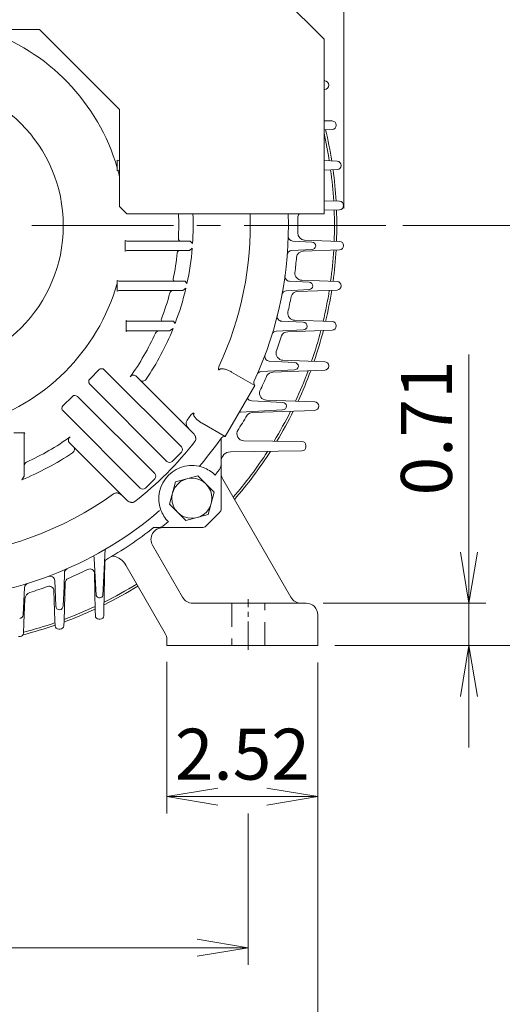
# Model space of a CAD drawing. Units: millimetres. Extents: x 0 to 2376, y 0 to 1680.
# Drawn here: x 1809 to 2014, y 606 to 1024 of the extents above; entities that cross this region are included whole.
import ezdxf

# ---------------------------------------------------------------- set-up
doc = ezdxf.new("R2010")
doc.units = ezdxf.units.MM
doc.header["$LTSCALE"] = 80
doc.linetypes.add('CENTER2', pattern=[1.125, 0.75, -0.125, 0.125, -0.125])
doc.linetypes.add('HIDDEN2', pattern=[0.1875, 0.125, -0.0625])
doc.layers.get('0').update_dxf_attribs({"linetype": 'CONTINUOUS', "lineweight": 30})
doc.layers.get('DEFPOINTS').update_dxf_attribs({"linetype": 'CONTINUOUS'})
for name, color, linetype, lineweight in [('CENTER LINE', 1, 'CENTER2', 9), ('DIMENSION LINE', 2, 'CONTINUOUS', 13), ('HIDDEN OUTLINE', 2, 'HIDDEN2', 20), ('OUTLINE', 3, 'CONTINUOUS', 20)]:
    doc.layers.add(name, color=color, linetype=linetype, lineweight=lineweight)
doc.styles.get("Standard").update_dxf_attribs({"font": 'romans.shx', "width": 0.8, "bigfont": 'whgtxt.shx'})
doc.dimstyles.get("Standard").update_dxf_attribs({"dimscale": 7.2, "dimtxt": 3, "dimasz": 3, "dimexe": 1, "dimexo": 1, "dimgap": 1, "dimtad": 1, "dimzin": 1, "dimdsep": 46, "dimtxsty": 'Standard', "dimblk": 'OPEN', "dimcen": 0, "dimclrd": 2, "dimclre": 2, "dimclrt": 7, "dimadec": 1, "dimazin": 2, "dimtfac": 1, "dimtmove": 0, "dimatfit": 3, "dimldrblk": 'OPEN', "dimfxl": 1, "dimtfill": 1, "dimtolj": 1, "dimtzin": 0, "dimlwd": 9, "dimlwe": 9, "dimarcsym": 0})

# ---------------------------------------------------------------- blocks, each defined once
blk = doc.blocks.new('_Open')
at = {"color": 0, "linetype": 'ByBlock', "lineweight": -2}
for p, q in [((-1, 0.167), (0, 0)), ((-1, -0.167), (0, 0)), ((0, 0), (-1, 0))]:
    blk.add_line(p, q, dxfattribs=at)
blk = doc.blocks.new('*D25')
at = {"layer": 'DEFPOINTS', "color": 0, "transparency": 16777216}
for p in [(1871.53, 758.81), (1935.53, 758.48), (1935.53, 694.48)]:
    blk.add_point(p, dxfattribs=at)
at = {"layer": 'DIMENSION LINE', "color": 2, "lineweight": 9, "transparency": 16777216}
for p, q in [((1871.53, 751.61), (1871.53, 687.28)), ((1935.53, 751.28), (1935.53, 687.28)), ((1893.13, 694.48), (1913.93, 694.48))]:
    blk.add_line(p, q, dxfattribs=at)
at = {"layer": 'DIMENSION LINE', "color": 2, "lineweight": 9, "transparency": 16777216, "xscale": 21.6, "yscale": 21.6, "zscale": 21.6, "rotation": 180}
blk.add_blockref('_Open', (1871.53, 694.48), dxfattribs=at)
at = {"layer": 'DIMENSION LINE', "color": 2, "lineweight": 9, "transparency": 16777216, "xscale": 21.6, "yscale": 21.6, "zscale": 21.6}
blk.add_blockref('_Open', (1935.53, 694.48), dxfattribs=at)
at = {"layer": 'DIMENSION LINE', "color": 7, "transparency": 16777216, "insert": (1903.53, 712.48), "char_height": 21.6, "attachment_point": 5, "bg_fill": 3, "box_fill_scale": 1.1, "bg_fill_color": 256, "bg_fill_true_color": 13158600, "bg_fill_transparency": 0}
blk.add_mtext('\\A1;2.52', dxfattribs=at)
blk = doc.blocks.new('*D26')
at = {"layer": 'DEFPOINTS', "color": 0, "transparency": 16777216}
for p in [(1597.53, 758.48), (1935.53, 758.48), (1935.53, 566.48)]:
    blk.add_point(p, dxfattribs=at)
at = {"layer": 'DIMENSION LINE', "color": 2, "lineweight": 9, "transparency": 16777216}
for p, q in [((1597.53, 751.28), (1597.53, 559.28)), ((1935.53, 751.28), (1935.53, 559.28)), ((1619.13, 566.48), (1913.93, 566.48))]:
    blk.add_line(p, q, dxfattribs=at)
at = {"layer": 'DIMENSION LINE', "color": 2, "lineweight": 9, "transparency": 16777216, "xscale": 21.6, "yscale": 21.6, "zscale": 21.6, "rotation": 180}
blk.add_blockref('_Open', (1597.53, 566.48), dxfattribs=at)
at = {"layer": 'DIMENSION LINE', "color": 2, "lineweight": 9, "transparency": 16777216, "xscale": 21.6, "yscale": 21.6, "zscale": 21.6}
blk.add_blockref('_Open', (1935.53, 566.48), dxfattribs=at)
at = {"layer": 'DIMENSION LINE', "color": 7, "transparency": 16777216, "insert": (1766.53, 584.48), "char_height": 21.6, "attachment_point": 5, "bg_fill": 3, "box_fill_scale": 1.1, "bg_fill_color": 256, "bg_fill_true_color": 13158600, "bg_fill_transparency": 0}
blk.add_mtext('\\A1;13.31', dxfattribs=at)
blk = doc.blocks.new('*D27')
at = {"layer": 'DEFPOINTS', "color": 0, "transparency": 16777216}
for p in [(1627.03, 694.48), (1906.03, 694.48), (1906.03, 630.48)]:
    blk.add_point(p, dxfattribs=at)
at = {"layer": 'DIMENSION LINE', "color": 2, "lineweight": 9, "transparency": 16777216}
for p, q in [((1627.03, 687.28), (1627.03, 623.28)), ((1906.03, 687.28), (1906.03, 623.28)), ((1648.63, 630.48), (1884.43, 630.48))]:
    blk.add_line(p, q, dxfattribs=at)
at = {"layer": 'DIMENSION LINE', "color": 2, "lineweight": 9, "transparency": 16777216, "xscale": 21.6, "yscale": 21.6, "zscale": 21.6, "rotation": 180}
blk.add_blockref('_Open', (1627.03, 630.48), dxfattribs=at)
at = {"layer": 'DIMENSION LINE', "color": 2, "lineweight": 9, "transparency": 16777216, "xscale": 21.6, "yscale": 21.6, "zscale": 21.6}
blk.add_blockref('_Open', (1906.03, 630.48), dxfattribs=at)
at = {"layer": 'DIMENSION LINE', "color": 7, "transparency": 16777216, "insert": (1766.53, 648.48), "char_height": 21.6, "attachment_point": 5, "bg_fill": 3, "box_fill_scale": 1.1, "bg_fill_color": 256, "bg_fill_true_color": 13158600, "bg_fill_transparency": 0}
blk.add_mtext('\\A1;11.00', dxfattribs=at)
blk = doc.blocks.new('*D15')
at = {"layer": 'DEFPOINTS', "color": 0, "transparency": 16777216}
for p in [(1946.53, 1235.33), (1586.53, 936.48), (1946.53, 936.48)]:
    blk.add_point(p, dxfattribs=at)
at = {"layer": 'DIMENSION LINE', "color": 2, "lineweight": 9, "transparency": 16777216}
for p, q in [((1586.53, 943.68), (1586.53, 1242.53)), ((1946.53, 943.68), (1946.53, 1242.53)), ((1608.13, 1235.33), (1924.93, 1235.33))]:
    blk.add_line(p, q, dxfattribs=at)
at = {"layer": 'DIMENSION LINE', "color": 2, "lineweight": 9, "transparency": 16777216, "xscale": 21.6, "yscale": 21.6, "zscale": 21.6, "rotation": 180}
blk.add_blockref('_Open', (1586.53, 1235.33), dxfattribs=at)
at = {"layer": 'DIMENSION LINE', "color": 2, "lineweight": 9, "transparency": 16777216, "xscale": 21.6, "yscale": 21.6, "zscale": 21.6}
blk.add_blockref('_Open', (1946.53, 1235.33), dxfattribs=at)
at = {"layer": 'DIMENSION LINE', "color": 7, "transparency": 16777216, "insert": (1766.53, 1258.99), "char_height": 21.6, "attachment_point": 5, "bg_fill": 3, "box_fill_scale": 1.1, "bg_fill_color": 256, "bg_fill_true_color": 13158600, "bg_fill_transparency": 0}
blk.add_mtext('\\A1;(14.17)', dxfattribs=at)
blk = doc.blocks.new('*D18')
at = {"layer": 'DEFPOINTS', "color": 0, "transparency": 16777216}
for p in [(1930.53, 776.48), (1999.53, 776.48), (1935.53, 758.48)]:
    blk.add_point(p, dxfattribs=at)
at = {"layer": 'DIMENSION LINE', "color": 2, "lineweight": 9, "transparency": 16777216}
for p, q in [((1999.53, 798.08), (1999.53, 881.81)), ((1937.73, 776.48), (2006.73, 776.48)), ((1999.53, 758.48), (1999.53, 776.48)), ((1942.73, 758.48), (2006.73, 758.48)), ((1999.53, 736.88), (1999.53, 715.28))]:
    blk.add_line(p, q, dxfattribs=at)
at = {"layer": 'DIMENSION LINE', "color": 2, "lineweight": 9, "transparency": 16777216, "xscale": 21.6, "yscale": 21.6, "zscale": 21.6}
for p, rotation in [((1999.53, 776.48), 270), ((1999.53, 758.48), 90)]:
    blk.add_blockref('_Open', p, dxfattribs=dict(at, rotation=rotation))
at = {"layer": 'DIMENSION LINE', "color": 7, "transparency": 16777216, "insert": (1981.53, 850.75), "char_height": 21.6, "attachment_point": 5, "rotation": 90, "bg_fill": 3, "box_fill_scale": 1.1, "bg_fill_color": 256, "bg_fill_true_color": 13158600, "bg_fill_transparency": 0}
blk.add_mtext('\\A1;0.71', dxfattribs=at)
blk = doc.blocks.new('*D19')
at = {"layer": 'DEFPOINTS', "color": 0, "transparency": 16777216}
for p in [(1964.31, 936.48), (2063.53, 936.48), (1935.53, 758.48)]:
    blk.add_point(p, dxfattribs=at)
at = {"layer": 'DIMENSION LINE', "color": 2, "lineweight": 9, "transparency": 16777216}
for p, q in [((1971.51, 936.48), (2070.73, 936.48)), ((2063.53, 780.08), (2063.53, 914.88)), ((1942.73, 758.48), (2070.73, 758.48))]:
    blk.add_line(p, q, dxfattribs=at)
at = {"layer": 'DIMENSION LINE', "color": 2, "lineweight": 9, "transparency": 16777216, "xscale": 21.6, "yscale": 21.6, "zscale": 21.6}
for p, rotation in [((2063.53, 936.48), 90), ((2063.53, 758.48), 270)]:
    blk.add_blockref('_Open', p, dxfattribs=dict(at, rotation=rotation))
at = {"layer": 'DIMENSION LINE', "color": 7, "transparency": 16777216, "insert": (2038.69, 848.48), "char_height": 21.6, "attachment_point": 5, "rotation": 90, "bg_fill": 3, "box_fill_scale": 1.1, "bg_fill_color": 256, "bg_fill_true_color": 13158600, "bg_fill_transparency": 0}
blk.add_mtext('\\A1;7.00 {\\Fromans|c129;\\H0.7x;\\S 0^ -0.06;}', dxfattribs=at)
blk = doc.blocks.new('*D20')
at = {"layer": 'DEFPOINTS', "color": 0, "transparency": 16777216}
for p in [(1780.53, 1119.48), (2127.53, 1119.48), (1935.53, 758.48)]:
    blk.add_point(p, dxfattribs=at)
at = {"layer": 'DIMENSION LINE', "color": 2, "lineweight": 9, "transparency": 16777216}
for p, q in [((1787.73, 1119.48), (2134.73, 1119.48)), ((2127.53, 780.08), (2127.53, 1097.88)), ((1942.73, 758.48), (2134.73, 758.48))]:
    blk.add_line(p, q, dxfattribs=at)
at = {"layer": 'DIMENSION LINE', "color": 2, "lineweight": 9, "transparency": 16777216, "xscale": 21.6, "yscale": 21.6, "zscale": 21.6}
for p, rotation in [((2127.53, 1119.48), 90), ((2127.53, 758.48), 270)]:
    blk.add_blockref('_Open', p, dxfattribs=dict(at, rotation=rotation))
at = {"layer": 'DIMENSION LINE', "color": 7, "transparency": 16777216, "insert": (2109.53, 938.98), "char_height": 21.6, "attachment_point": 5, "rotation": 90, "bg_fill": 3, "box_fill_scale": 1.1, "bg_fill_color": 256, "bg_fill_true_color": 13158600, "bg_fill_transparency": 0}
blk.add_mtext('\\A1;14.21', dxfattribs=at)
blk = doc.blocks.new('*D21')
at = {"layer": 'DEFPOINTS', "color": 0, "transparency": 16777216}
for p in [(1766.53, 1170.48), (2191.53, 1170.48), (1935.53, 758.48)]:
    blk.add_point(p, dxfattribs=at)
at = {"layer": 'DIMENSION LINE', "color": 2, "lineweight": 9, "transparency": 16777216}
for p, q in [((1773.73, 1170.48), (2198.73, 1170.48)), ((2191.53, 780.08), (2191.53, 1148.88)), ((1942.73, 758.48), (2198.73, 758.48))]:
    blk.add_line(p, q, dxfattribs=at)
at = {"layer": 'DIMENSION LINE', "color": 2, "lineweight": 9, "transparency": 16777216, "xscale": 21.6, "yscale": 21.6, "zscale": 21.6}
for p, rotation in [((2191.53, 1170.48), 90), ((2191.53, 758.48), 270)]:
    blk.add_blockref('_Open', p, dxfattribs=dict(at, rotation=rotation))
at = {"layer": 'DIMENSION LINE', "color": 7, "transparency": 16777216, "insert": (2167.87, 964.91), "char_height": 21.6, "attachment_point": 5, "rotation": 90, "bg_fill": 3, "box_fill_scale": 1.1, "bg_fill_color": 256, "bg_fill_true_color": 13158600, "bg_fill_transparency": 0}
blk.add_mtext('\\A1;(16.25)', dxfattribs=at)
blk = doc.blocks.new('2222')
at = {"layer": 'OUTLINE', "ltscale": 0.5}
for p, q in [((2818.11, 728.73), (2720.51, 631.13)), ((2818.11, 728.73), (2966.11, 728.73)), ((2966.11, 728.73), (3063.71, 631.13)), ((2840.98, 635.13), (2807.11, 601.26)), ((2840.98, 635.13), (2943.23, 635.13)), ((2943.23, 635.13), (2977.11, 601.26)), ((2720.51, 631.13), (2720.51, 557.13)), ((3063.71, 631.13), (3063.71, 557.13)), ((2807.11, 601.26), (2807.11, 560.13)), ((2977.11, 601.26), (2977.11, 560.13)), ((2804.11, 557.13), (2807.11, 560.13)), ((2977.11, 560.13), (2980.11, 557.13)), ((2804.11, 557.13), (2720.51, 557.13)), ((3063.71, 557.13), (2980.11, 557.13))]:
    blk.add_line(p, q, dxfattribs=at)

msp = doc.modelspace()

# ---------------------------------------------------------------- linework, layer by layer
at = {"layer": 'CENTER LINE'}
msp.add_line((1964.311, 936.484), (1420.799, 936.484), dxfattribs=at)
at = {"layer": 'OUTLINE'}
for p, q in [((1938.132, 997.804), (1938.448, 997.793)), ((1938.448, 994.175), (1938.132, 994.164)), ((1940.137, 996.044), (1940.137, 995.924)), ((1938.132, 980.914), (1941.599, 980.793)), ((1941.599, 977.175), (1938.132, 977.054)), ((1943.287, 979.044), (1943.287, 978.924)), ((1850.526, 964.21), (1850.526, 959.624)), ((1851.234, 963.917), (1851.532, 963.917)), ((1938.132, 963.987), (1943.679, 963.793)), ((1851.532, 959.917), (1851.234, 959.917)), ((1943.679, 960.175), (1938.132, 959.982)), ((1945.368, 962.044), (1945.368, 961.924)), ((1938.132, 947.023), (1944.714, 946.793)), ((1944.714, 943.175), (1938.132, 942.946)), ((1946.403, 945.044), (1946.403, 944.924)), ((1853.911, 930.21), (1853.911, 925.624)), ((1854.618, 929.917), (1881.477, 929.917)), ((1882.288, 926.917), (1881.181, 925.917)), ((1881.477, 929.917), (1882.435, 928.917)), ((1933.008, 926.334), (1924.436, 925.9)), ((1924.866, 929.912), (1932.977, 929.501)), ((1929.896, 930.311), (1944.714, 929.793)), ((1946.403, 928.044), (1946.403, 927.924)), ((1881.181, 925.917), (1854.618, 925.917)), ((1944.714, 926.175), (1929.34, 925.639)), ((1850.526, 913.21), (1850.526, 908.624)), ((1851.234, 912.917), (1879.237, 912.917)), ((1879.614, 909.917), (1878.328, 908.917)), ((1879.237, 912.917), (1880.064, 911.917)), ((1923.466, 912.921), (1931.769, 912.501)), ((1928.678, 913.317), (1943.679, 912.793)), ((1945.368, 911.044), (1945.368, 910.924)), ((1878.328, 908.917), (1851.234, 908.917)), ((1931.8, 909.334), (1922.148, 908.845)), ((1943.679, 909.175), (1926.982, 908.592)), ((1854.325, 896.21), (1854.325, 891.624)), ((1855.032, 895.917), (1874.302, 895.917)), ((1874.224, 892.917), (1872.713, 891.917)), ((1874.302, 895.917), (1875.01, 894.917)), ((1920.195, 895.964), (1929.335, 895.501)), ((1925.654, 896.35), (1941.599, 895.793)), ((1943.287, 894.044), (1943.287, 893.924)), ((1872.713, 891.917), (1855.032, 891.917)), ((1929.366, 892.334), (1917.907, 891.754)), ((1941.599, 892.175), (1922.733, 891.517)), ((1914.942, 879.043), (1925.635, 878.501)), ((1920.726, 879.412), (1938.448, 878.793)), ((1940.137, 877.044), (1940.137, 876.924)), ((1838.841, 871.406), (1842.856, 875.421)), ((1877.699, 842.665), (1845.008, 875.356)), ((1858.653, 872.58), (1882.753, 848.48)), ((1898.946, 874.401), (1908.748, 868.742)), ((1925.667, 875.334), (1911.525, 874.618)), ((1938.448, 875.175), (1916.418, 874.406)), ((1871.598, 836.563), (1838.906, 869.254)), ((1908.748, 868.742), (1896.248, 847.091)), ((1908.686, 870.961), (1908.576, 870.722)), ((1827.527, 860.092), (1831.543, 864.107)), ((1833.694, 864.042), (1866.385, 831.351)), ((1907.503, 862.165), (1920.64, 861.499)), ((1913.717, 862.508), (1934.19, 861.793)), ((1935.879, 860.044), (1935.879, 859.924)), ((1827.593, 857.94), (1860.284, 825.249)), ((1920.609, 858.332), (1902.676, 857.424)), ((1934.19, 858.175), (1907.744, 857.252)), ((1896.248, 847.091), (1886.446, 852.751)), ((1811.325, 848.624), (1806.739, 848.624)), ((1811.032, 847.917), (1811.032, 830.236)), ((1854.469, 820.195), (1830.369, 844.295)), ((1894.447, 846.251), (1894.295, 846.036)), ((1894.532, 846.371), (1894.532, 816.411)), ((1904.178, 845.305), (1928.731, 845.006)), ((1930.459, 843.256), (1930.459, 842.713)), ((1877.765, 840.513), (1873.749, 836.498)), ((1928.731, 840.963), (1898.483, 840.594)), ((1875.203, 827.88), (1884.684, 830.421)), ((1884.684, 830.421), (1891.624, 823.48)), ((1811.032, 830.236), (1810.032, 828.724)), ((1866.451, 829.199), (1862.435, 825.184)), ((1872.663, 818.4), (1875.203, 827.88)), ((1895.202, 829.018), (1924.088, 778.984)), ((1891.624, 823.48), (1889.084, 814)), ((1879.603, 811.46), (1872.663, 818.4)), ((1889.084, 814), (1879.603, 811.46)), ((1893.946, 814.997), (1888.019, 809.07)), ((1886.605, 808.484), (1865.951, 808.484)), ((1845.474, 799.286), (1844.484, 779.727)), ((1865.47, 800.984), (1878.171, 778.984)), ((1841.578, 779.759), (1840.784, 795.445)), ((1845.244, 793.982), (1844.882, 773.271)), ((1841.181, 773.271), (1840.906, 789.027)), ((1870.862, 763.645), (1854.163, 792.568)), ((1824.448, 775.313), (1824.032, 786.029)), ((1828.48, 785.158), (1827.982, 769.034)), ((1811.195, 783.042), (1810.614, 771.582)), ((1824.082, 769.034), (1823.706, 781.698)), ((1828.034, 783.563), (1827.614, 775.282)), ((1811.412, 778.257), (1810.982, 768.038)), ((1882.501, 776.484), (1930.532, 776.484)), ((1841.256, 771.154), (1841.181, 773.271)), ((1844.882, 773.271), (1844.807, 771.154)), ((1810.982, 768.038), (1810.832, 763.761)), ((1824.231, 766.878), (1824.082, 769.034)), ((1827.982, 769.034), (1827.832, 766.878)), ((1843.308, 769.68), (1842.756, 769.68)), ((1826.333, 765.43), (1825.73, 765.43)), ((1809.333, 762.314), (1808.73, 762.314))]:
    msp.add_line(p, q, dxfattribs=at)
msp.add_circle((1882.144, 820.94), 8.5, dxfattribs=at)
for centre, radius, start, end in [((1766.532, 936.417), 87.5, 16.27249, 71.75458), ((1938.387, 996.044), 1.75, 0, 88), ((1938.387, 995.924), 1.75, 272, 0), ((1941.537, 979.044), 1.75, 0, 88), ((1766.532, 936.484), 177, 8.90158, 13.25842), ((1941.537, 978.924), 1.75, 272, 0), ((1766.532, 936.484), 176, 8.96429, 12.83857), ((1851.234, 964.917), 1, 225, 270), ((1851.234, 958.917), 1, 90, 135), ((1766.532, 936.417), 87.5, 13.72913, 15.52427), ((1766.532, 936.484), 176, 3.3863, 7.70457), ((1766.532, 936.484), 177, 3.35578, 7.67223), ((1943.618, 962.044), 1.75, 0, 88), ((1943.618, 961.924), 1.75, 272, 0), ((1766.532, 936.484), 176, 357.84749, 2.15251), ((1766.532, 936.484), 177, 357.84835, 2.15165), ((1944.653, 945.044), 1.75, 0, 88), ((1944.653, 944.924), 1.75, 272, 0), ((1766.532, 936.417), 110.044, 357.13517, 2.65678), ((1766.532, 936.417), 116.146, 356.29761, 2.51711), ((1766.532, 936.417), 140.347, 334.95708, 2.08285), ((1766.532, 936.417), 156.5, 335.2759, 1.86779), ((1924.968, 940.924), 2, 162.74211, 164.08869), ((1930.001, 939.66), 3, 141.73913, 181.11284), ((1763.739, 936.457), 163.293, 358.88776, 1.10337), ((1877.385, 930.865), 0.948, 176.87618, 271.0299), ((1924.968, 931.909), 2, 178.37037, 267.1), ((1930.001, 933.309), 3, 178.88716, 268), ((1854.618, 930.917), 1, 225, 270), ((1766.532, 936.417), 116.146, 347.82246, 355.30833), ((1932.889, 927.753), 1.75, 0, 87.1), ((1932.92, 928.082), 1.75, 272.9, 349.17177), ((1944.653, 928.044), 1.75, 0, 88), ((1944.653, 927.924), 1.75, 272, 0), ((1854.618, 924.917), 1, 90, 135), ((1766.532, 936.417), 110.044, 348.20192, 354.00144), ((1877.108, 924.773), 1.144, 90.62365, 172.7938), ((1924.537, 923.902), 2, 92.9, 175.47152), ((1766.532, 936.417), 160.5, 352.85855, 355.23193), ((1929.445, 922.64), 3, 92, 171.66013), ((1766.532, 936.484), 176, 352.29543, 356.6137), ((1766.532, 936.484), 177, 352.32777, 356.64422), ((1875.031, 913.72), 0.804, 165.82376, 273.35805), ((1923.567, 914.919), 2, 172.2048, 267.1), ((1928.783, 916.315), 3, 177.17173, 268), ((1766.532, 936.417), 87.5, 286.27249, 343.72751), ((1851.234, 913.917), 1, 225, 270), ((1766.532, 936.417), 116.146, 339.06496, 346.81116), ((1931.681, 910.753), 1.75, 0, 87.1), ((1931.712, 911.082), 1.75, 272.9, 349.17177), ((1943.618, 911.044), 1.75, 0, 88), ((1943.618, 910.924), 1.75, 272, 0), ((1851.234, 907.917), 1, 90, 135), ((1766.532, 936.417), 110.044, 338.96448, 344.99005), ((1874.178, 907.497), 1.42, 91.76267, 162.82175), ((1922.249, 906.848), 2, 92.9, 169.24818), ((1766.532, 936.417), 160.5, 346.78758, 349.23075), ((1927.087, 905.594), 3, 92, 163.89068), ((1766.532, 936.484), 176, 346.67677, 351.03571), ((1766.532, 936.484), 177, 346.74158, 351.09842), ((1920.296, 897.961), 2, 165.95873, 267.1), ((1925.759, 899.348), 3, 172.64364, 268), ((1855.032, 896.917), 1, 225, 270), ((1766.532, 936.417), 116.146, 325.91876, 338.0048), ((1929.246, 893.753), 1.75, 0, 87.1), ((1929.277, 894.082), 1.75, 272.9, 349.17177), ((1941.537, 894.044), 1.75, 0, 88), ((1941.537, 893.924), 1.75, 272, 0), ((1855.032, 890.917), 1, 90, 135), ((1766.532, 936.417), 110.044, 324.41421, 335.57698), ((1868.368, 890.077), 1.841, 92.48459, 152.86938), ((1918.008, 889.756), 2, 92.9, 162.87915), ((1766.532, 936.417), 160.5, 340.58005, 343.08477), ((1922.838, 888.518), 3, 92, 156.42783), ((1766.532, 936.484), 176, 340.93236, 345.36243), ((1766.532, 936.484), 177, 341.03172, 345.45914), ((1915.043, 881.04), 2, 159.55062, 267.1), ((1920.831, 882.41), 3, 167.64894, 268), ((1925.547, 876.753), 1.75, 0, 87.1), ((1925.578, 877.082), 1.75, 272.9, 349.17177), ((1938.387, 877.044), 1.75, 0, 88), ((1938.387, 876.924), 1.75, 272, 0), ((1857.417, 871.453), 1.672, 42.33641, 146.36784), ((1911.626, 872.62), 2, 92.9, 156.26537), ((1766.532, 936.417), 160.5, 334.14417, 336.70915), ((1916.523, 871.408), 3, 92, 148.95297), ((1766.532, 936.484), 176, 334.99092, 339.52849), ((1766.532, 936.484), 177, 335.12832, 339.66232), ((1861.341, 872.212), 1.643, 221.72082, 327.62951), ((1910.391, 869.882), 2, 155.17961, 214.76131), ((1913.822, 865.506), 3, 162.24514, 268), ((1907.605, 864.162), 2, 199.46274, 267.1), ((1920.521, 860.08), 1.75, 272.9, 0), ((1920.552, 859.751), 1.75, 10.82823, 87.1), ((1934.129, 860.044), 1.75, 0, 88), ((1934.129, 859.924), 1.75, 272, 0), ((1766.532, 936.417), 140.347, 324.01853, 325.04292), ((1766.532, 936.417), 160.5, 327.21743, 329.98526), ((1902.777, 855.427), 2, 92.9, 108.03772), ((1907.848, 854.254), 3, 92, 141.2643), ((1766.532, 936.484), 176, 328.73812, 333.4509), ((1766.532, 936.484), 177, 328.92908, 333.62687), ((1812.032, 847.917), 1, 135, 180), ((1896.082, 845.098), 2, 85.23869, 144.82039), ((1904.215, 848.305), 3, 147.36251, 269.3), ((1766.532, 936.417), 110.044, 294.42302, 305.58579), ((1831.489, 845.532), 1.669, 123.46927, 227.82648), ((1830.727, 841.608), 1.649, 302.63554, 48.01414), ((1766.532, 936.417), 148.437, 308.03498, 321.96502), ((1766.532, 936.417), 156.5, 319.34379, 324.7241), ((1928.709, 843.256), 1.75, 0, 89.3), ((1766.532, 936.417), 116.146, 291.9952, 304.08124), ((1898.532, 836.594), 4, 90.7, 180), ((1766.532, 936.484), 176, 319.1371, 327.06143), ((1766.532, 936.484), 177, 319.02481, 327.27654), ((1928.709, 842.713), 1.75, 270.7, 0), ((1812.871, 834.581), 1.841, 117.12852, 177.51751), ((1882.144, 820.805), 14, 69.54739, 200.45261), ((1882.095, 820.706), 14.11, 58.00801, 69.50216), ((1882.166, 820.832), 13.965, 45.3878, 57.97861), ((1766.532, 936.417), 164, 319.89694, 320.68426), ((1899.532, 831.518), 5, 180, 210), ((1766.532, 936.417), 140.347, 273.67671, 305.98147), ((1766.532, 934.417), 156.5, 273.65749, 310.65621), ((1882.243, 820.854), 14.11, 200.49787, 211.99195), ((1892.532, 816.411), 2, 315, 0), ((1882.116, 820.783), 13.965, 212.02139, 224.6122), ((1766.532, 936.417), 164, 309.31574, 310.10306), ((1766.532, 934.484), 160.5, 299.46617, 308.275), ((1869.8, 803.484), 5, 90, 210), ((1886.605, 810.484), 2, 270, 315), ((1838.786, 795.344), 2, 2.9, 34.20624), ((1848.2, 793.474), 3, 154.91654, 170.25134), ((1848.2, 793.474), 3, 78.86588, 85.23942), ((1847.235, 788.568), 8, 30, 78.86588), ((1830.153, 789.246), 2, 113.66551, 178.80229), ((1766.532, 934.484), 160.5, 293.17398, 296.44791), ((1838.907, 788.992), 2, 1, 116.44791), ((1813.192, 782.94), 2, 107.12085, 177.1), ((1822.034, 785.952), 2, 2.21912, 110.49776), ((1830.479, 785.096), 2, 113.17398, 178.22807), ((1766.532, 934.484), 176, 296.45753, 301.60601), ((1814.411, 778.152), 3, 107.02791, 178), ((1766.532, 934.484), 160.5, 287.02791, 289.84889), ((1821.707, 781.638), 2, 1.6991, 109.84889), ((1766.532, 934.484), 177, 296.28945, 301.59694), ((1843.195, 780.428), 1.75, 202.47914, 270), ((1842.867, 780.397), 1.75, 280.82823, 337.52086), ((1882.501, 781.484), 5, 210, 270), ((1928.418, 781.484), 5, 210, 270), ((1930.532, 771.484), 5, 0, 90), ((1826.195, 775.402), 1.75, 182.9, 270), ((1825.867, 775.37), 1.75, 280.82823, 357.1), ((1766.532, 934.484), 177, 290.30133, 294.94059), ((1766.532, 934.484), 176, 290.44163, 295.08521), ((1808.867, 771.671), 1.75, 280.82823, 357.1), ((1766.532, 934.484), 176, 284.5832, 289.10652), ((1842.756, 771.18), 1.5, 181, 270), ((1843.308, 771.18), 1.5, 270, 359), ((1809.333, 763.814), 1.5, 270, 358), ((1766.532, 934.484), 177, 284.4281, 289.01892), ((1825.73, 766.93), 1.5, 182, 270), ((1826.333, 766.93), 1.5, 270, 358), ((1866.532, 761.145), 5, 0, 30)]:
    msp.add_arc(centre, radius, start, end, dxfattribs=at)
for centre, major_axis, start_param, end_param in [((1843.966, 874.273), (-0.958, 1.28), -1.4185674, 0.134328), ((1839.989, 870.296), (-1.28, 0.958), -0.134328, 1.4185674), ((1832.652, 862.96), (-0.958, 1.28), -1.4185674, 0.134328), ((1828.675, 858.982), (-1.28, 0.958), -0.134328, 1.4185674), ((1876.617, 841.623), (-1.28, 0.958), 3.0072647, 4.5601601), ((1872.639, 837.645), (-0.958, 1.28), 1.7230252, 3.2759206), ((1865.303, 830.309), (-1.28, 0.958), 3.0072647, 4.5601601), ((1861.326, 826.332), (-0.958, 1.28), 1.7230252, 3.2759206)]:
    msp.add_ellipse(centre, major_axis=major_axis, ratio=0.9385552, start_param=start_param, end_param=end_param, dxfattribs=at)
for points, knots in [([(1869.242, 896.917), (1869.187, 896.772), (1869.163, 896.618), (1869.203, 896.341), (1869.262, 896.228), (1869.419, 896.061), (1869.515, 896.005), (1869.721, 895.933), (1869.832, 895.917), (1869.945, 895.917)], [0, 0, 0, 0, 0.25, 0.25, 0.5, 0.5, 0.75, 0.75, 1, 1, 1, 1]), ([(1893.559, 875.202), (1893.534, 875.274), (1893.512, 875.35), (1893.477, 875.501), (1893.463, 875.577), (1893.434, 875.807), (1893.431, 875.964), (1893.469, 876.429), (1893.553, 876.725), (1893.685, 877.008)], [0, 0, 0, 0, 0.125, 0.125, 0.25, 0.25, 0.5, 0.5, 1, 1, 1, 1]), ([(1898.946, 874.401), (1898.524, 874.645), (1898.094, 874.866), (1897.214, 875.257), (1896.765, 875.428), (1896.07, 875.627), (1895.834, 875.684), (1895.353, 875.77), (1895.107, 875.798), (1894.736, 875.801), (1894.612, 875.796), (1894.368, 875.765), (1894.247, 875.74), (1894.009, 875.658), (1893.892, 875.6), (1893.74, 875.475), (1893.695, 875.428), (1893.617, 875.323), (1893.584, 875.264), (1893.559, 875.202)], [0, 0, 0, 0, 0.25, 0.25, 0.5, 0.5, 0.625, 0.625, 0.75, 0.75, 0.8125, 0.8125, 0.875, 0.875, 0.9375, 0.9375, 0.96875, 0.96875, 1, 1, 1, 1]), ([(1881.558, 856.003), (1881.736, 856.258), (1881.951, 856.479), (1882.335, 856.744), (1882.471, 856.82), (1882.686, 856.911), (1882.759, 856.937), (1882.907, 856.982), (1882.984, 857), (1883.059, 857.015)], [0, 0, 0, 0, 0.5, 0.5, 0.75, 0.75, 0.875, 0.875, 1, 1, 1, 1]), ([(1883.059, 857.015), (1882.977, 856.911), (1882.924, 856.788), (1882.881, 856.534), (1882.888, 856.404), (1882.935, 856.157), (1882.974, 856.038), (1883.069, 855.81), (1883.126, 855.701), (1883.313, 855.382), (1883.458, 855.186), (1883.768, 854.815), (1883.934, 854.64), (1884.455, 854.136), (1884.833, 853.827), (1885.616, 853.257), (1886.024, 852.994), (1886.446, 852.751)], [0, 0, 0, 0, 0.0625, 0.0625, 0.125, 0.125, 0.1875, 0.1875, 0.25, 0.25, 0.375, 0.375, 0.5, 0.5, 0.75, 0.75, 1, 1, 1, 1]), ([(1880.102, 853.959), (1879.991, 853.806), (1879.912, 853.64), (1879.803, 853.291), (1879.775, 853.117), (1879.756, 852.772), (1879.764, 852.602), (1879.808, 852.276), (1879.843, 852.118), (1879.981, 851.657), (1880.111, 851.376), (1880.427, 850.857), (1880.615, 850.617), (1880.828, 850.405)], [0, 0, 0, 0, 0.125, 0.125, 0.25, 0.25, 0.375, 0.375, 0.5, 0.5, 0.75, 0.75, 1, 1, 1, 1]), ([(1882.753, 848.48), (1882.965, 848.268), (1883.149, 848.034), (1883.384, 847.649), (1883.456, 847.515), (1883.584, 847.234), (1883.64, 847.086), (1883.73, 846.782), (1883.765, 846.625), (1883.808, 846.3), (1883.815, 846.131), (1883.793, 845.791), (1883.762, 845.615), (1883.647, 845.274), (1883.562, 845.106), (1883.446, 844.958)], [0, 0, 0, 0, 0.25, 0.25, 0.375, 0.375, 0.5, 0.5, 0.625, 0.625, 0.75, 0.75, 0.875, 0.875, 1, 1, 1, 1]), ([(1894.532, 835.091), (1894.45, 834.616), (1894.331, 834.161), (1894.055, 833.506), (1893.946, 833.292), (1893.701, 832.886), (1893.564, 832.692), (1893.413, 832.507)], [0, 0, 0, 0, 0.5, 0.5, 0.75, 0.75, 1, 1, 1, 1]), ([(1852.543, 822.121), (1852.331, 822.333), (1852.095, 822.519), (1851.708, 822.755), (1851.573, 822.827), (1851.29, 822.956), (1851.141, 823.012), (1850.835, 823.104), (1850.677, 823.139), (1850.349, 823.184), (1850.179, 823.193), (1849.836, 823.174), (1849.658, 823.146), (1849.313, 823.038), (1849.142, 822.957), (1848.989, 822.847)], [0, 0, 0, 0, 0.25, 0.25, 0.375, 0.375, 0.5, 0.5, 0.625, 0.625, 0.75, 0.75, 0.875, 0.875, 1, 1, 1, 1]), ([(1857.99, 819.502), (1857.842, 819.387), (1857.679, 819.303), (1857.335, 819.187), (1857.162, 819.156), (1856.818, 819.133), (1856.652, 819.141), (1856.328, 819.182), (1856.17, 819.217), (1855.715, 819.352), (1855.436, 819.481), (1854.917, 819.797), (1854.68, 819.984), (1854.469, 820.195)], [0, 0, 0, 0, 0.125, 0.125, 0.25, 0.25, 0.375, 0.375, 0.5, 0.5, 0.75, 0.75, 1, 1, 1, 1]), ([(1870.441, 809.535), (1870.072, 809.233), (1869.669, 808.99), (1869.014, 808.712), (1868.787, 808.635), (1868.418, 808.539), (1868.277, 808.508), (1868.134, 808.484)], [0, 0, 0, 0, 0.5, 0.5, 0.75, 0.75, 0.9022755, 0.9022755, 0.9022755, 0.9022755])]:
    msp.add_open_spline(points, degree=3, knots=knots, dxfattribs=at)

# ---------------------------------------------------------------- dimensions: what is measured, and where the dimension line sits
at = {"layer": 'DIMENSION LINE'}
dim = msp.add_linear_dim(base=(1935.532, 566.484), p1=(1597.532, 758.484), p2=(1935.532, 758.484), angle=0, dimstyle='Standard', override={"dimlfac": 0.03937, "dimtol": 0, "dimlim": 0, "dimtp": 0, "dimtm": 0, "dimtfac": 0.55, "dimtdec": 3, "dimtolj": 1, "dimtzin": 0}, dxfattribs=at)
dim.commit()
dim.dimension.update_dxf_attribs({"geometry": '*D26', "text_midpoint": (1766.532, 566.484), "dimtype": 161})

# ---------------------------------------------------------------- next in the draw order: linework, layer by layer
at = {"layer": 'CENTER LINE', "ltscale": 0.2}
msp.add_line((1906.032, 756.734), (1906.032, 778.234), dxfattribs=at)
at = {"layer": 'HIDDEN OUTLINE'}
for p, q in [((1899.032, 776.484), (1899.032, 758.484)), ((1913.032, 758.484), (1913.032, 776.484))]:
    msp.add_line(p, q, dxfattribs=at)
at = {"layer": 'OUTLINE'}
for p, q in [((1935.532, 771.484), (1935.532, 758.484)), ((1871.532, 758.484), (1871.532, 761.145)), ((1871.532, 758.484), (1935.532, 758.484))]:
    msp.add_line(p, q, dxfattribs=at)

# ---------------------------------------------------------------- next in the draw order: dimensions: what is measured, and where the dimension line sits
at = {"layer": 'DIMENSION LINE'}
dim = msp.add_linear_dim(base=(1946.532, 1235.334), p1=(1586.532, 936.484), p2=(1946.532, 936.484), text='(<>)', dimstyle='Standard', override={"dimlfac": 0.03937, "dimtfac": 0.55, "dimtdec": 3}, dxfattribs=at)
dim.commit()
dim.dimension.update_dxf_attribs({"geometry": '*D15', "text_midpoint": (1766.532, 1258.992)})
dim = msp.add_linear_dim(base=(1906.032, 630.484), p1=(1627.032, 694.484), p2=(1906.032, 694.484), text='11.00', dimstyle='Standard', override={"dimlfac": 0.03937, "dimtol": 0, "dimlim": 0, "dimtp": 0, "dimtm": 0, "dimtfac": 0.55, "dimtdec": 3, "dimtolj": 1, "dimtzin": 0}, dxfattribs=at)
dim.commit()
dim.dimension.update_dxf_attribs({"geometry": '*D27', "text_midpoint": (1766.532, 630.484), "dimtype": 160})

# ---------------------------------------------------------------- next in the draw order: dimensions: what is measured, and where the dimension line sits
dim = msp.add_linear_dim(base=(1935.532, 694.484), p1=(1871.532, 758.815), p2=(1935.532, 758.484), dimstyle='Standard', override={"dimlfac": 0.03937, "dimtol": 0, "dimlim": 0, "dimtp": 0, "dimtm": 0, "dimtfac": 0.55, "dimtdec": 3, "dimtolj": 1, "dimtzin": 0}, dxfattribs=at)
dim.commit()
dim.dimension.update_dxf_attribs({"geometry": '*D25', "text_midpoint": (1903.532, 694.484), "dimtype": 160})

# ---------------------------------------------------------------- next in the draw order: dimensions: what is measured, and where the dimension line sits
dim = msp.add_linear_dim(base=(1999.532, 776.484), p1=(1935.532, 758.484), p2=(1930.532, 776.484), angle=90, dimstyle='Standard', override={"dimlfac": 0.03937, "dimtol": 0, "dimlim": 0, "dimtp": 0, "dimtm": 0, "dimtfac": 1, "dimtdec": 1, "dimtolj": 1, "dimtzin": 0}, dxfattribs=at)
dim.commit()
dim.dimension.update_dxf_attribs({"geometry": '*D18', "text_midpoint": (1981.532, 850.747)})

# ---------------------------------------------------------------- next in the draw order: dimensions: what is measured, and where the dimension line sits
dim = msp.add_linear_dim(base=(2063.532, 936.484), p1=(1935.532, 758.484), p2=(1964.311, 936.484), angle=90, text='7.00 {\\Fromans|c129;\\H0.7x;\\S 0^ -0.06;}', dimstyle='Standard', override={"dimlfac": 0.03937, "dimtol": 0, "dimlim": 0, "dimtp": 0, "dimtm": 0, "dimtfac": 0.55, "dimtdec": 3, "dimtolj": 1, "dimtzin": 0}, dxfattribs=at)
dim.commit()
dim.dimension.update_dxf_attribs({"geometry": '*D19', "text_midpoint": (2063.532, 848.484), "dimtype": 160})

# ---------------------------------------------------------------- next in the draw order: dimensions: what is measured, and where the dimension line sits
dim = msp.add_linear_dim(base=(2127.532, 1119.484), p1=(1935.532, 758.484), p2=(1780.532, 1119.484), angle=90, dimstyle='Standard', override={"dimlfac": 0.03937, "dimtol": 0, "dimlim": 0, "dimtp": 0, "dimtm": 0, "dimtfac": 1, "dimtdec": 2, "dimtolj": 1, "dimtzin": 0}, dxfattribs=at)
dim.commit()
dim.dimension.update_dxf_attribs({"geometry": '*D20', "text_midpoint": (2127.532, 938.984), "dimtype": 160})

# ---------------------------------------------------------------- next in the draw order: dimensions: what is measured, and where the dimension line sits
dim = msp.add_linear_dim(base=(2191.532, 1170.484), p1=(1935.532, 758.484), p2=(1766.532, 1170.484), angle=90, text='(16.25)', dimstyle='Standard', override={"dimlfac": 0.03937, "dimtol": 0, "dimlim": 0, "dimtp": 0, "dimtm": 0, "dimtfac": 1, "dimtdec": 2, "dimtolj": 1, "dimtzin": 0}, dxfattribs=at)
dim.commit()
dim.dimension.update_dxf_attribs({"geometry": '*D21', "text_midpoint": (2191.532, 964.909), "dimtype": 160})

# ---------------------------------------------------------------- next in the draw order: linework, layer by layer
at = {"layer": 'OUTLINE'}
msp.add_line((1828.034, 783.563), (1828.154, 789.288), dxfattribs=at)
msp.add_circle((1766.532, 936.417), 61.146, dxfattribs=at)

# ---------------------------------------------------------------- next in the draw order: block references
at = {"layer": 'DIMENSION LINE'}
msp.add_blockref('2222', (-1125.574, 384.386), dxfattribs=at)

doc.saveas('drawing.dxf')
